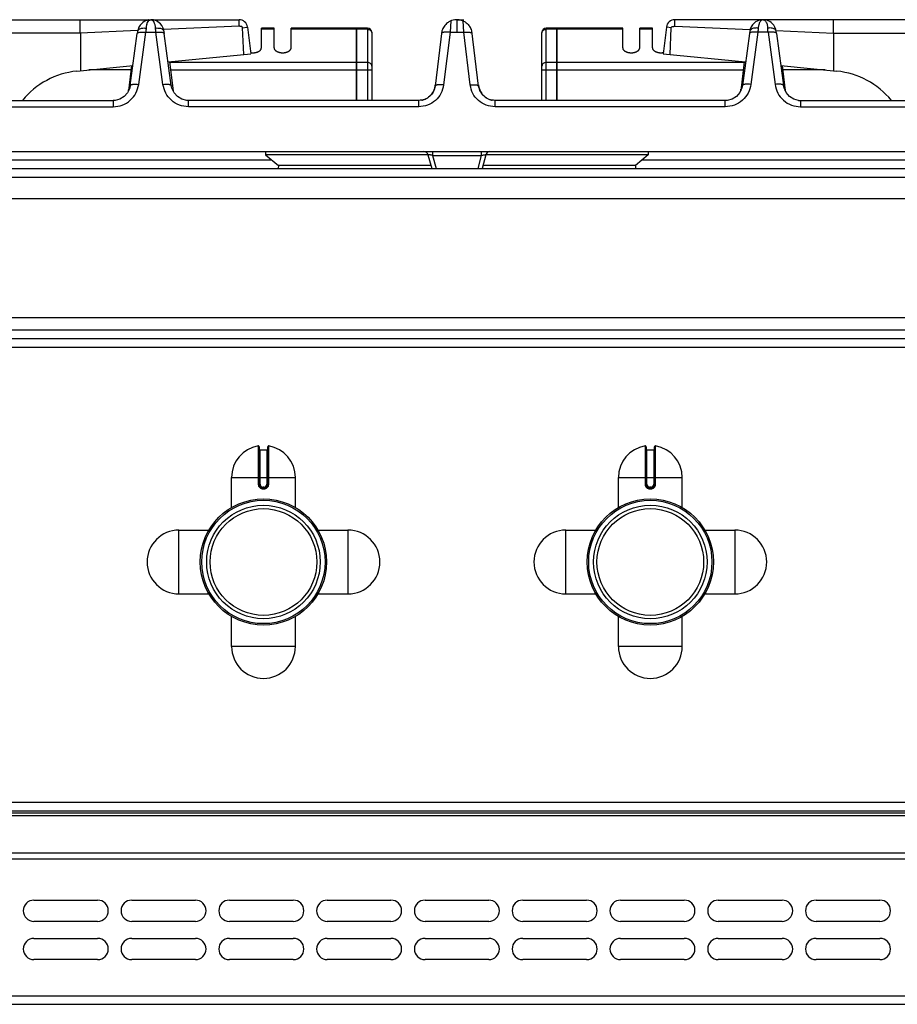
# Model space of a CAD drawing. Units: millimetres. Extents: x 11 to 1836, y 641 to 2568.
# Drawn here: x 358 to 564, y 2336 to 2568 of the extents above; entities that cross this region are included whole.
import ezdxf

# ---------------------------------------------------------------- set-up
doc = ezdxf.new("R2010")
doc.units = ezdxf.units.MM
doc.layers.add('AXES', color=7, linetype='Continuous')

msp = doc.modelspace()

# ---------------------------------------------------------------- linework, layer by layer
at = {"color": 7, "linetype": 'Continuous'}
for p, q in [((340.4, 2567.83), (388.47, 2567.83)), ((371.94, 2564.66), (371.94, 2567.83)), ((388.57, 2567.83), (409.27, 2567.83)), ((460.42, 2567.83), (462.13, 2567.83)), ((460.52, 2567.83), (460.45, 2567.83)), ((532.47, 2567.83), (511.78, 2567.83)), ((580.65, 2567.83), (532.57, 2567.83)), ((549.11, 2564.66), (549.11, 2567.83)), ((410.12, 2565.94), (411.12, 2566.06)), ((410.38, 2559.67), (410.12, 2565.94)), ((410.38, 2559.67), (410.12, 2565.94)), ((411.26, 2566.08), (412.02, 2559.83)), ((436.92, 2565.83), (421.52, 2565.83)), ((436.92, 2548.83), (436.92, 2565.83)), ((437.02, 2565.73), (436.92, 2565.73)), ((439.52, 2565.83), (437.02, 2565.83)), ((437.02, 2548.83), (437.02, 2565.83)), ((457.01, 2565.23), (455.41, 2552.21)), ((465.64, 2552.21), (464.04, 2565.23)), ((484.02, 2565.83), (481.52, 2565.83)), ((484.02, 2548.83), (484.02, 2565.83)), ((484.12, 2565.73), (484.02, 2565.73)), ((499.52, 2565.83), (484.12, 2565.83)), ((484.12, 2548.83), (484.12, 2565.83)), ((509.79, 2566.08), (509.02, 2559.83)), ((510.93, 2565.94), (509.93, 2566.06)), ((510.67, 2559.67), (510.93, 2565.94)), ((510.67, 2559.67), (510.93, 2565.94)), ((529.43, 2565.14), (529.35, 2564.62)), ((535.7, 2564.62), (535.62, 2565.14)), ((535.62, 2565.14), (535.62, 2565.14)), ((371.95, 2564.66), (371.97, 2555.82)), ((383.7, 2552.37), (385.35, 2564.62)), ((393.34, 2552.37), (391.7, 2564.62)), ((440.52, 2564.83), (440.52, 2548.83)), ((480.52, 2548.83), (480.52, 2564.83)), ((529.35, 2564.62), (527.7, 2552.37)), ((535.7, 2564.62), (537.34, 2552.37)), ((549.1, 2564.66), (549.08, 2555.82)), ((392.6, 2557.89), (412.02, 2559.83)), ((509.02, 2559.83), (528.45, 2557.89)), ((371.13, 2555.74), (384.34, 2557.06)), ((384, 2557.03), (383.27, 2551.07)), ((392.93, 2557.92), (393.78, 2551.07)), ((528.11, 2557.92), (527.28, 2551.13)), ((536.71, 2557.06), (549.92, 2555.74)), ((537.04, 2557.03), (537.78, 2551.07)), ((383.31, 2551.27), (383.27, 2551.07)), ((383.31, 2551.27), (383.31, 2551.27)), ((393.78, 2551.07), (393.73, 2551.27)), ((527.31, 2551.27), (527.27, 2551.07)), ((527.31, 2551.26), (527.31, 2551.26)), ((537.78, 2551.07), (537.73, 2551.27)), ((537.73, 2551.27), (537.73, 2551.27)), ((333.77, 2548.83), (379.66, 2548.83)), ((379.66, 2548.83), (379.67, 2548.83)), ((380.12, 2548.86), (379.67, 2548.83)), ((397.38, 2548.83), (396.98, 2548.85)), ((451.53, 2548.83), (397.38, 2548.83)), ((523.66, 2548.83), (469.52, 2548.83)), ((524.12, 2548.86), (523.66, 2548.83)), ((525.27, 2549.17), (524.12, 2548.86)), ((540.91, 2548.86), (541.38, 2548.83)), ((541.38, 2548.83), (587.27, 2548.83)), ((329.02, 2536.83), (592.02, 2536.83)), ((453.72, 2536.03), (415.52, 2536.03)), ((415.52, 2536.03), (418.52, 2533.53)), ((453.72, 2536.09), (454.6, 2532.83)), ((467.33, 2536.09), (466.45, 2532.83)), ((505.52, 2536.03), (467.33, 2536.03)), ((505.52, 2536.03), (502.52, 2533.53)), ((12.52, 2532.83), (908.52, 2532.83)), ((418.52, 2533.53), (418.49, 2532.83)), ((454.41, 2533.53), (418.52, 2533.53)), ((502.52, 2533.53), (466.64, 2533.53)), ((502.52, 2533.53), (502.56, 2532.83)), ((90.02, 2525.83), (831.02, 2525.83)), ((90.02, 2497.83), (831.02, 2497.83)), ((865.75, 2492.83), (55.3, 2492.83)), ((414.02, 2467.41), (414.02, 2458.61)), ((414.22, 2466.71), (415.82, 2466.71)), ((416.02, 2458.61), (416.02, 2467.41)), ((505.02, 2467.41), (505.02, 2458.61)), ((505.22, 2466.71), (506.82, 2466.71)), ((507.02, 2458.61), (507.02, 2467.41)), ((414.92, 2457.71), (415.12, 2457.71)), ((505.92, 2457.71), (506.12, 2457.71)), ((13.52, 2381.83), (907.52, 2381.83)), ((13.52, 2381.33), (907.52, 2381.33)), ((361.02, 2360.83), (376.02, 2360.83)), ((384.02, 2360.83), (399.02, 2360.83)), ((407.02, 2360.83), (422.02, 2360.83)), ((430.02, 2360.83), (445.02, 2360.83)), ((453.02, 2360.83), (468.02, 2360.83)), ((476.02, 2360.83), (491.02, 2360.83)), ((499.02, 2360.83), (514.02, 2360.83)), ((522.02, 2360.83), (537.02, 2360.83)), ((545.02, 2360.83), (560.02, 2360.83)), ((376.02, 2355.83), (361.02, 2355.83)), ((399.02, 2355.83), (384.02, 2355.83)), ((422.02, 2355.83), (407.02, 2355.83)), ((445.02, 2355.83), (430.02, 2355.83)), ((468.02, 2355.83), (453.02, 2355.83)), ((491.02, 2355.83), (476.02, 2355.83)), ((514.02, 2355.83), (499.02, 2355.83)), ((537.02, 2355.83), (522.02, 2355.83)), ((560.02, 2355.83), (545.02, 2355.83)), ((361.02, 2351.83), (376.02, 2351.83)), ((384.02, 2351.83), (399.02, 2351.83)), ((407.02, 2351.83), (422.02, 2351.83)), ((430.02, 2351.83), (445.02, 2351.83)), ((453.02, 2351.83), (468.02, 2351.83)), ((476.02, 2351.83), (491.02, 2351.83)), ((499.02, 2351.83), (514.02, 2351.83)), ((522.02, 2351.83), (537.02, 2351.83)), ((545.02, 2351.83), (560.02, 2351.83)), ((376.02, 2346.83), (361.02, 2346.83)), ((399.02, 2346.83), (384.02, 2346.83)), ((422.02, 2346.83), (407.02, 2346.83)), ((445.02, 2346.83), (430.02, 2346.83)), ((468.02, 2346.83), (453.02, 2346.83)), ((491.02, 2346.83), (476.02, 2346.83)), ((514.02, 2346.83), (499.02, 2346.83)), ((537.02, 2346.83), (522.02, 2346.83)), ((560.02, 2346.83), (545.02, 2346.83)), ((13.52, 2336.33), (907.52, 2336.33))]:
    msp.add_line(p, q, dxfattribs=at)
at = {"color": 9, "linetype": 'Continuous', "true_color": 0xbdbabd}
for p, q in [((459.08, 2567.54), (458.92, 2564.87)), ((460.53, 2567.83), (460.52, 2567.46)), ((460.52, 2567.46), (460.52, 2564.87)), ((462.13, 2564.87), (461.97, 2567.54)), ((385.42, 2565.26), (371.95, 2564.66)), ((409.28, 2566.31), (391.53, 2565.53)), ((411.12, 2566.06), (411.26, 2566.08)), ((436.92, 2565.57), (421.52, 2565.57)), ((437.02, 2565.48), (436.92, 2565.48)), ((439.52, 2565.57), (437.02, 2565.57)), ((439.52, 2565.83), (439.52, 2548.83)), ((481.52, 2548.83), (481.52, 2565.83)), ((484.02, 2565.57), (481.52, 2565.57)), ((484.12, 2565.48), (484.02, 2565.48)), ((499.52, 2565.57), (484.12, 2565.57)), ((509.93, 2566.06), (509.79, 2566.08)), ((511.77, 2566.31), (529.52, 2565.53)), ((535.63, 2565.26), (549.1, 2564.66)), ((371.95, 2564.66), (338.49, 2564.66)), ((385.69, 2552.62), (387.34, 2564.87)), ((387.34, 2564.87), (389.71, 2564.87)), ((391.36, 2552.62), (389.71, 2564.87)), ((458.92, 2564.87), (457.4, 2552.48)), ((458.92, 2564.87), (462.13, 2564.87)), ((463.65, 2552.48), (462.13, 2564.87)), ((531.34, 2564.87), (529.69, 2552.62)), ((533.71, 2564.87), (531.34, 2564.87)), ((533.71, 2564.87), (535.36, 2552.62)), ((549.1, 2564.66), (582.56, 2564.66)), ((383.88, 2556.02), (373.92, 2556.02)), ((436.92, 2557.75), (392.96, 2557.75)), ((393.17, 2556.02), (440.52, 2556.02)), ((437.02, 2557.66), (436.92, 2557.66)), ((439.52, 2557.75), (437.02, 2557.75)), ((480.52, 2556.02), (527.88, 2556.02)), ((484.02, 2557.75), (481.52, 2557.75)), ((484.12, 2557.66), (484.02, 2557.66)), ((528.09, 2557.75), (484.12, 2557.75)), ((547.13, 2556.02), (537.17, 2556.02)), ((383.3, 2551.17), (383.34, 2551.47)), ((383.31, 2551.27), (383.34, 2551.47)), ((383.34, 2551.47), (383.44, 2551.47)), ((393.61, 2551.47), (393.71, 2551.47)), ((393.73, 2551.26), (393.71, 2551.47)), ((393.71, 2551.47), (393.75, 2551.17)), ((527.34, 2551.47), (527.3, 2551.17)), ((527.31, 2551.26), (527.34, 2551.47)), ((527.44, 2551.47), (527.34, 2551.47)), ((537.71, 2551.47), (537.61, 2551.47)), ((537.73, 2551.27), (537.71, 2551.47)), ((537.75, 2551.17), (537.71, 2551.47)), ((379.66, 2548.83), (379.66, 2547.35)), ((397.38, 2547.35), (397.38, 2548.83)), ((451.53, 2547.35), (451.53, 2548.83)), ((469.52, 2547.35), (469.52, 2548.83)), ((523.66, 2547.35), (523.66, 2548.83)), ((541.38, 2548.83), (541.38, 2547.35)), ((331.84, 2547.35), (379.66, 2547.35)), ((451.53, 2547.35), (397.38, 2547.35)), ((523.66, 2547.35), (469.52, 2547.35)), ((541.38, 2547.35), (589.21, 2547.35)), ((454.78, 2536.83), (454.78, 2535.92)), ((454.78, 2535.92), (466.27, 2535.92)), ((454.78, 2535.92), (455.61, 2532.83)), ((466.27, 2535.92), (465.44, 2532.83)), ((466.27, 2536.83), (466.27, 2535.92)), ((416.96, 2534.83), (353.92, 2534.83)), ((567.12, 2534.83), (504.08, 2534.83)), ((10.52, 2530.83), (910.52, 2530.83)), ((834.02, 2494.83), (87.03, 2494.83)), ((55.12, 2490.83), (865.92, 2490.83)), ((413.79, 2467.61), (413.79, 2458.61)), ((414.22, 2458.61), (414.22, 2466.71)), ((415.82, 2466.71), (415.82, 2458.61)), ((416.26, 2458.61), (416.26, 2467.61)), ((504.79, 2467.61), (504.79, 2458.61)), ((505.22, 2458.61), (505.22, 2466.71)), ((506.82, 2466.71), (506.82, 2458.61)), ((507.26, 2458.61), (507.26, 2467.61)), ((407.52, 2460.21), (422.52, 2460.21)), ((414.22, 2458.61), (413.79, 2458.61)), ((415.82, 2458.61), (416.26, 2458.61)), ((498.52, 2460.21), (513.52, 2460.21)), ((505.22, 2458.61), (504.79, 2458.61)), ((506.82, 2458.61), (507.26, 2458.61)), ((415.12, 2457.91), (414.92, 2457.91)), ((414.92, 2457.91), (414.92, 2457.71)), ((414.92, 2457.51), (415.13, 2457.51)), ((415.12, 2457.91), (415.12, 2457.71)), ((506.12, 2457.91), (505.92, 2457.91)), ((505.92, 2457.91), (505.92, 2457.71)), ((505.92, 2457.51), (506.13, 2457.51)), ((506.12, 2457.91), (506.12, 2457.71)), ((11.52, 2383.83), (909.52, 2383.83)), ((13.52, 2380.75), (907.52, 2380.75)), ((13.52, 2371.92), (907.52, 2371.92)), ((11.52, 2370.51), (909.52, 2370.51)), ((11.52, 2338.33), (909.52, 2338.33))]:
    msp.add_line(p, q, dxfattribs=at)
at = {"color": 7, "linetype": 'Continuous'}
for points in [[(387.95, 2567.78), (387.89, 2567.77), (387.58, 2567.68), (387.27, 2567.56), (386.94, 2567.4), (386.62, 2567.18), (386.3, 2566.89), (385.99, 2566.52), (385.72, 2566.07), (385.51, 2565.52), (385.43, 2565.14)], [(391.62, 2565.14), (391.55, 2565.5), (391.35, 2566.02), (391.1, 2566.46), (390.81, 2566.83), (390.49, 2567.13), (390.16, 2567.36), (389.84, 2567.54), (389.52, 2567.67), (389.2, 2567.76), (389.15, 2567.77)], [(531.84, 2567.75), (531.5, 2567.65), (531.14, 2567.5), (530.79, 2567.3), (530.43, 2567.02), (530.09, 2566.65), (529.77, 2566.18), (529.53, 2565.6), (529.43, 2565.14)], [(535.62, 2565.14), (535.54, 2565.53), (535.33, 2566.06), (535.07, 2566.51), (534.77, 2566.87), (534.44, 2567.17), (534.11, 2567.39), (533.77, 2567.57), (533.44, 2567.69), (533.11, 2567.78)], [(385.43, 2565.14), (385.42, 2565.08), (385.35, 2564.62)], [(391.7, 2564.62), (391.63, 2565.08), (391.62, 2565.14)], [(383.7, 2552.37), (383.56, 2551.73), (383.05, 2550.64), (382.24, 2549.76), (381.22, 2549.15), (380.12, 2548.86)], [(396.98, 2548.85), (395.82, 2549.15), (394.81, 2549.75), (394, 2550.64), (393.48, 2551.73), (393.34, 2552.37)], [(527.7, 2552.37), (527.58, 2551.78), (527.08, 2550.68), (526.28, 2549.79), (525.27, 2549.17)], [(540.91, 2548.86), (539.78, 2549.17), (538.77, 2549.79), (537.97, 2550.68), (537.47, 2551.78), (537.34, 2552.37)]]:
    msp.add_lwpolyline(points, dxfattribs=at)
for centre, radius in [((415.02, 2440.33), 14.5), ((506.02, 2440.33), 14.5), ((415.02, 2440.33), 13.35), ((506.02, 2440.33), 13.35)]:
    msp.add_circle(centre, radius, dxfattribs=at)
for centre, radius, start, end in [((409.27, 2565.83), 2, 7, 90), ((460.57, 2564.06), 3.78, 110.2383, 113.1293), ((460.54, 2564.14), 3.7, 108.7696, 110.2307), ((460.55, 2564.12), 3.72, 98.4062, 108.7726), ((460.5, 2564.4), 3.44, 91.6764, 98.3134), ((460.52, 2563.78), 4.05, 90.9937, 91.7338), ((460.53, 2563.85), 3.98, 88.2679, 89.0196), ((460.55, 2564.41), 3.43, 81.6274, 88.312), ((460.5, 2564.09), 3.74, 74.0928, 81.5396), ((460.52, 2564.16), 3.67, 71.2353, 74.118), ((460.51, 2564.14), 3.7, 69.7688, 71.2343), ((460.48, 2564.07), 3.77, 66.8677, 69.7612), ((460.51, 2564.11), 3.72, 53.3692, 66.8843), ((511.78, 2565.83), 2, 90, 173), ((532.5, 2564.65), 3.19, 78.8886, 84.0609), ((439.52, 2564.83), 1, 0, 90), ((460.59, 2564.12), 3.75, 145.0434, 162.8464), ((460.46, 2564.12), 3.75, 17.1541, 34.8369), ((481.52, 2564.83), 1, 90, 180), ((373.02, 2536.83), 19, 95.7179, 140.6726), ((548.02, 2536.83), 19, 39.3274, 84.2821), ((451.15, 2552.97), 4.32, 331.8715, 338.1093), ((451.05, 2553.01), 4.43, 338.1099, 343.5911), ((450.92, 2553.04), 4.56, 343.618, 353.0191), ((470.13, 2553.04), 4.56, 186.9809, 196.382), ((470, 2553.01), 4.43, 196.4089, 201.8901), ((469.9, 2552.97), 4.32, 201.8907, 208.1285), ((451.55, 2552.59), 3.76, 281.0128, 283.0814), ((451.54, 2552.61), 3.77, 283.0914, 290.2345), ((451.53, 2552.64), 3.81, 290.2347, 294.3606), ((451.53, 2552.64), 3.81, 294.3588, 295.7138), ((451.52, 2552.67), 3.84, 295.7468, 306.1635), ((451.26, 2552.91), 4.2, 324.6454, 331.8698), ((469.79, 2552.91), 4.2, 208.1302, 215.3546), ((469.53, 2552.67), 3.84, 234.0316, 244.7871), ((469.52, 2552.64), 3.81, 244.819, 249.417), ((469.51, 2552.61), 3.77, 249.4173, 257.2456), ((469.5, 2552.59), 3.76, 257.2581, 258.9868), ((452.76, 2535.83), 1, 15, 90), ((468.29, 2535.83), 1, 90, 165), ((413.82, 2467.41), 0.2, 0, 99.4614), ((414.22, 2466.91), 0.2, 180, 270), ((415.82, 2466.91), 0.2, 270, 0), ((416.22, 2467.41), 0.2, 80.5386, 180), ((504.82, 2467.41), 0.2, 0, 99.4614), ((505.22, 2466.91), 0.2, 180, 270), ((506.82, 2466.91), 0.2, 270, 0), ((507.22, 2467.41), 0.2, 80.5386, 180), ((414.92, 2458.61), 0.9, 179.9985, 270.0056), ((415.12, 2458.61), 0.9, 269.9943, 0.0011), ((505.92, 2458.61), 0.9, 179.9985, 270.0056), ((506.12, 2458.61), 0.9, 269.9943, 0.0011), ((361.02, 2358.33), 2.5, 90, 270), ((376.02, 2358.33), 2.5, 270, 90), ((384.02, 2358.33), 2.5, 90, 270), ((399.02, 2358.33), 2.5, 270, 90), ((407.02, 2358.33), 2.5, 90, 270), ((422.02, 2358.33), 2.5, 270, 90), ((430.02, 2358.33), 2.5, 90, 270), ((445.02, 2358.33), 2.5, 270, 90), ((453.02, 2358.33), 2.5, 90, 270), ((468.02, 2358.33), 2.5, 270, 90), ((476.02, 2358.33), 2.5, 90, 270), ((491.02, 2358.33), 2.5, 270, 90), ((499.02, 2358.33), 2.5, 90, 270), ((514.02, 2358.33), 2.5, 270, 90), ((522.02, 2358.33), 2.5, 90, 270), ((537.02, 2358.33), 2.5, 270, 90), ((545.02, 2358.33), 2.5, 90, 270), ((560.02, 2358.33), 2.5, 270, 90), ((361.02, 2349.33), 2.5, 90, 270), ((376.02, 2349.33), 2.5, 270, 90), ((384.02, 2349.33), 2.5, 90, 270), ((399.02, 2349.33), 2.5, 270, 90), ((407.02, 2349.33), 2.5, 90, 270), ((422.02, 2349.33), 2.5, 270, 90), ((430.02, 2349.33), 2.5, 90, 270), ((445.02, 2349.33), 2.5, 270, 90), ((453.02, 2349.33), 2.5, 90, 270), ((468.02, 2349.33), 2.5, 270, 90), ((476.02, 2349.33), 2.5, 90, 270), ((491.02, 2349.33), 2.5, 270, 90), ((499.02, 2349.33), 2.5, 90, 270), ((514.02, 2349.33), 2.5, 270, 90), ((522.02, 2349.33), 2.5, 90, 270), ((537.02, 2349.33), 2.5, 270, 90), ((545.02, 2349.33), 2.5, 90, 270), ((560.02, 2349.33), 2.5, 270, 90)]:
    msp.add_arc(centre, radius, start, end, dxfattribs=at)
at = {"color": 9, "linetype": 'Continuous', "true_color": 0xbdbabd}
for centre, radius, start, end in [((545, 2554.21), 158.02, 175.7734, 176.1331), ((391.44, 2565.56), 4.05, 163.7963, 175.8125), ((232.05, 2554.21), 158.02, 3.8669, 4.2266), ((688.99, 2554.21), 158.02, 175.7734, 176.1331), ((376.06, 2554.21), 158.02, 3.8669, 4.2266), ((380.48, 2551.62), 2.86, 347.604, 350.455), ((380.46, 2551.62), 2.88, 350.4553, 352.9264), ((380.42, 2551.63), 2.92, 352.9321, 356.892), ((396.62, 2551.63), 2.91, 183.1017, 187.1034), ((396.59, 2551.62), 2.88, 187.1088, 189.1709), ((524.47, 2551.62), 2.87, 350.7783, 351.557), ((524.46, 2551.62), 2.88, 351.5573, 352.8907), ((524.43, 2551.63), 2.91, 352.8966, 356.8983), ((540.63, 2551.63), 2.92, 183.108, 187.0679), ((540.58, 2551.62), 2.88, 187.0735, 189.6132), ((540.56, 2551.62), 2.86, 189.6136, 192.3961), ((414.92, 2458.61), 0.7, 180, 270), ((415.12, 2458.61), 0.7, 270, 0), ((505.92, 2458.61), 0.7, 180, 270), ((506.12, 2458.61), 0.7, 270, 0)]:
    msp.add_arc(centre, radius, start, end, dxfattribs=at)
for points, knots in [([(387.56, 2566.69), (387.58, 2566.78), (387.63, 2566.95), (387.78, 2567.27), (388.02, 2567.67), (388.36, 2567.78), (388.52, 2567.83)], [0, 0, 0, 0, 0.261703, 0.53011, 1.078954, 1.576816, 1.576816, 1.576816, 1.576816]), ([(389.46, 2566.8), (389.44, 2566.87), (389.38, 2567.03), (389.24, 2567.32), (389, 2567.69), (388.68, 2567.79), (388.52, 2567.83)], [0, 0, 0, 0, 0.24171, 0.489063, 1.001356, 1.470265, 1.470265, 1.470265, 1.470265]), ([(532.52, 2567.83), (532.48, 2567.83), (532.39, 2567.82), (532.18, 2567.74), (531.94, 2567.53), (531.72, 2567.18), (531.63, 2566.92), (531.59, 2566.79)], [0, 0, 0, 0, 0.132603, 0.266758, 0.663313, 1.074437, 1.484731, 1.484731, 1.484731, 1.484731]), ([(532.52, 2567.83), (532.57, 2567.83), (532.66, 2567.82), (532.87, 2567.74), (533.12, 2567.53), (533.33, 2567.17), (533.42, 2566.91), (533.47, 2566.78)], [0, 0, 0, 0, 0.133499, 0.26858, 0.668874, 1.084003, 1.49832, 1.49832, 1.49832, 1.49832]), ([(385.43, 2565.14), (385.45, 2565.2), (385.48, 2565.33), (385.66, 2565.54), (385.95, 2565.72), (386.39, 2565.84), (386.88, 2565.9), (387.23, 2565.87), (387.41, 2565.86)], [0, 0, 0, 0, 0.196371, 0.3972, 0.800957, 1.211492, 1.743588, 2.270758, 2.270758, 2.270758, 2.270758]), ([(389.64, 2565.86), (389.64, 2565.9), (389.63, 2565.99), (389.61, 2566.19), (389.56, 2566.46), (389.49, 2566.68), (389.46, 2566.8)], [0, 0, 0, 0, 0.1293505, 0.258762, 0.6080202, 0.9570187, 0.9570187, 0.9570187, 0.9570187]), ([(389.64, 2565.86), (389.76, 2565.87), (390, 2565.89), (390.51, 2565.86), (391.19, 2565.78), (391.49, 2565.34), (391.62, 2565.14)], [0, 0, 0, 0, 0.355669, 0.725623, 1.546165, 2.242287, 2.242287, 2.242287, 2.242287]), ([(439.52, 2565.57), (439.65, 2565.55), (439.91, 2565.53), (440.24, 2565.34), (440.47, 2565.05), (440.51, 2564.81), (440.52, 2564.7)], [0, 0, 0, 0, 0.379984, 0.763439, 1.114471, 1.456757, 1.456757, 1.456757, 1.456757]), ([(480.52, 2564.7), (480.54, 2564.81), (480.58, 2565.05), (480.81, 2565.34), (481.14, 2565.53), (481.4, 2565.55), (481.52, 2565.57)], [0, 0, 0, 0, 0.342286, 0.693318, 1.076773, 1.456757, 1.456757, 1.456757, 1.456757]), ([(531.41, 2565.86), (531.29, 2565.87), (531.05, 2565.89), (530.54, 2565.86), (529.86, 2565.78), (529.56, 2565.34), (529.43, 2565.14)], [0, 0, 0, 0, 0.35582, 0.725949, 1.546791, 2.243009, 2.243009, 2.243009, 2.243009]), ([(531.59, 2566.79), (531.58, 2566.76), (531.55, 2566.69), (531.5, 2566.5), (531.44, 2566.22), (531.42, 2565.98), (531.41, 2565.86)], [0, 0, 0, 0, 0.1090359, 0.2181096, 0.5853926, 0.9525701, 0.9525701, 0.9525701, 0.9525701]), ([(533.47, 2566.78), (533.48, 2566.74), (533.5, 2566.68), (533.55, 2566.49), (533.61, 2566.22), (533.63, 2565.98), (533.64, 2565.86)], [0, 0, 0, 0, 0.1076623, 0.2153605, 0.5772247, 0.9389839, 0.9389839, 0.9389839, 0.9389839]), ([(535.62, 2565.14), (535.6, 2565.2), (535.57, 2565.33), (535.39, 2565.54), (535.1, 2565.72), (534.66, 2565.84), (534.17, 2565.9), (533.82, 2565.87), (533.64, 2565.86)], [0, 0, 0, 0, 0.196386, 0.397231, 0.80101, 1.211562, 1.743664, 2.270842, 2.270842, 2.270842, 2.270842]), ([(385.35, 2564.62), (385.37, 2564.65), (385.4, 2564.73), (385.48, 2564.77), (385.52, 2564.79)], [0, 0, 0, 0, 0.1160084, 0.2394122, 0.2394122, 0.2394122, 0.2394122]), ([(385.52, 2564.79), (385.55, 2564.8), (385.61, 2564.82), (385.81, 2564.88), (386.13, 2564.93), (386.43, 2564.93), (386.57, 2564.92)], [0, 0, 0, 0, 0.097169, 0.194629, 0.632983, 1.07253, 1.07253, 1.07253, 1.07253]), ([(386.57, 2564.92), (386.7, 2564.92), (386.95, 2564.91), (387.21, 2564.88), (387.34, 2564.87)], [0, 0, 0, 0, 0.3829855, 0.7660184, 0.7660184, 0.7660184, 0.7660184]), ([(389.71, 2564.87), (389.84, 2564.88), (390.09, 2564.91), (390.35, 2564.92), (390.48, 2564.92)], [0, 0, 0, 0, 0.383038, 0.7660286, 0.7660286, 0.7660286, 0.7660286]), ([(390.48, 2564.92), (390.53, 2564.93), (390.65, 2564.93), (390.89, 2564.92), (391.2, 2564.91), (391.43, 2564.82), (391.55, 2564.78)], [0, 0, 0, 0, 0.171945, 0.34474, 0.722317, 1.092854, 1.092854, 1.092854, 1.092854]), ([(391.55, 2564.78), (391.59, 2564.76), (391.65, 2564.72), (391.68, 2564.65), (391.7, 2564.62)], [0, 0, 0, 0, 0.1127273, 0.2195636, 0.2195636, 0.2195636, 0.2195636]), ([(457.54, 2564.88), (457.5, 2564.88), (457.41, 2564.86), (457.25, 2564.82), (457.05, 2564.79), (456.97, 2564.65), (456.93, 2564.59)], [0, 0, 0, 0, 0.1231461, 0.2516907, 0.493349, 0.697237, 0.697237, 0.697237, 0.697237]), ([(458.92, 2564.87), (458.86, 2564.88), (458.73, 2564.89), (458.44, 2564.91), (458.04, 2564.93), (457.7, 2564.9), (457.54, 2564.88)], [0, 0, 0, 0, 0.190214, 0.380563, 0.883367, 1.385091, 1.385091, 1.385091, 1.385091]), ([(462.13, 2564.87), (462.19, 2564.88), (462.32, 2564.89), (462.61, 2564.91), (463.01, 2564.93), (463.35, 2564.9), (463.51, 2564.88)], [0, 0, 0, 0, 0.190216, 0.380566, 0.883374, 1.385101, 1.385101, 1.385101, 1.385101]), ([(463.51, 2564.88), (463.55, 2564.88), (463.64, 2564.86), (463.79, 2564.82), (464, 2564.79), (464.08, 2564.65), (464.12, 2564.59)], [0, 0, 0, 0, 0.1231442, 0.2516868, 0.4933415, 0.6972269, 0.6972269, 0.6972269, 0.6972269]), ([(529.5, 2564.78), (529.46, 2564.76), (529.4, 2564.72), (529.37, 2564.65), (529.35, 2564.62)], [0, 0, 0, 0, 0.1127319, 0.2195722, 0.2195722, 0.2195722, 0.2195722]), ([(530.57, 2564.92), (530.51, 2564.93), (530.4, 2564.93), (530.16, 2564.92), (529.85, 2564.91), (529.61, 2564.82), (529.5, 2564.78)], [0, 0, 0, 0, 0.171945, 0.344741, 0.72232, 1.092861, 1.092861, 1.092861, 1.092861]), ([(531.34, 2564.87), (531.21, 2564.88), (530.95, 2564.91), (530.7, 2564.92), (530.57, 2564.92)], [0, 0, 0, 0, 0.3830304, 0.7660134, 0.7660134, 0.7660134, 0.7660134]), ([(534.48, 2564.92), (534.35, 2564.92), (534.09, 2564.91), (533.84, 2564.88), (533.71, 2564.87)], [0, 0, 0, 0, 0.382983, 0.7660134, 0.7660134, 0.7660134, 0.7660134]), ([(535.53, 2564.79), (535.5, 2564.8), (535.44, 2564.82), (535.24, 2564.88), (534.92, 2564.93), (534.62, 2564.93), (534.48, 2564.92)], [0, 0, 0, 0, 0.097169, 0.194631, 0.633053, 1.072668, 1.072668, 1.072668, 1.072668]), ([(535.7, 2564.62), (535.68, 2564.65), (535.64, 2564.73), (535.57, 2564.77), (535.53, 2564.79)], [0, 0, 0, 0, 0.1159485, 0.2392819, 0.2392819, 0.2392819, 0.2392819]), ([(440.52, 2556.88), (440.51, 2557), (440.47, 2557.23), (440.24, 2557.52), (439.91, 2557.72), (439.65, 2557.74), (439.52, 2557.75)], [0, 0, 0, 0, 0.342286, 0.693318, 1.076773, 1.456757, 1.456757, 1.456757, 1.456757]), ([(481.52, 2557.75), (481.4, 2557.74), (481.14, 2557.72), (480.81, 2557.52), (480.58, 2557.23), (480.54, 2557), (480.52, 2556.88)], [0, 0, 0, 0, 0.379984, 0.763439, 1.114471, 1.456757, 1.456757, 1.456757, 1.456757]), ([(379.66, 2547.35), (380.39, 2547.43), (381.86, 2547.6), (383.77, 2548.78), (385.17, 2550.52), (385.51, 2551.92), (385.69, 2552.62)], [0, 0, 0, 0, 2.177118, 4.383273, 6.545299, 8.679224, 8.679224, 8.679224, 8.679224]), ([(383.7, 2552.37), (383.72, 2552.41), (383.76, 2552.48), (383.91, 2552.56), (384.09, 2552.62), (384.46, 2552.67), (385, 2552.69), (385.46, 2552.64), (385.69, 2552.62)], [0, 0, 0, 0, 0.11735, 0.248333, 0.478293, 0.697337, 1.38367, 2.077603, 2.077603, 2.077603, 2.077603]), ([(391.36, 2552.62), (391.59, 2552.64), (392.05, 2552.69), (392.58, 2552.67), (392.96, 2552.62), (393.14, 2552.56), (393.29, 2552.48), (393.33, 2552.41), (393.34, 2552.37)], [0, 0, 0, 0, 0.693933, 1.380266, 1.59931, 1.829269, 1.960253, 2.077603, 2.077603, 2.077603, 2.077603]), ([(397.38, 2547.35), (396.66, 2547.43), (395.19, 2547.6), (393.28, 2548.78), (391.88, 2550.52), (391.53, 2551.92), (391.36, 2552.62)], [0, 0, 0, 0, 2.177224, 4.383486, 6.545406, 8.679229, 8.679229, 8.679229, 8.679229]), ([(457.4, 2552.48), (457.23, 2551.8), (456.91, 2550.43), (455.54, 2548.74), (453.68, 2547.59), (452.24, 2547.43), (451.53, 2547.35)], [0, 0, 0, 0, 2.078986, 4.18699, 6.33907, 8.463773, 8.463773, 8.463773, 8.463773]), ([(457.4, 2552.48), (457.17, 2552.5), (456.71, 2552.54), (456.17, 2552.52), (455.79, 2552.47), (455.61, 2552.4), (455.46, 2552.32), (455.43, 2552.25), (455.41, 2552.21)], [0, 0, 0, 0, 0.696018, 1.384264, 1.604002, 1.834864, 1.966326, 2.083955, 2.083955, 2.083955, 2.083955]), ([(463.65, 2552.48), (463.88, 2552.5), (464.34, 2552.54), (464.88, 2552.52), (465.26, 2552.47), (465.44, 2552.4), (465.59, 2552.32), (465.62, 2552.25), (465.64, 2552.21)], [0, 0, 0, 0, 0.696018, 1.384264, 1.604002, 1.834864, 1.966326, 2.083955, 2.083955, 2.083955, 2.083955]), ([(469.52, 2547.35), (468.81, 2547.43), (467.37, 2547.59), (465.51, 2548.74), (464.14, 2550.43), (463.81, 2551.8), (463.65, 2552.48)], [0, 0, 0, 0, 2.124396, 4.276167, 6.384481, 8.463772, 8.463772, 8.463772, 8.463772]), ([(529.69, 2552.62), (529.51, 2551.92), (529.17, 2550.52), (527.77, 2548.79), (525.86, 2547.6), (524.39, 2547.43), (523.66, 2547.35)], [0, 0, 0, 0, 2.133165, 4.294419, 6.501346, 8.679232, 8.679232, 8.679232, 8.679232]), ([(529.69, 2552.62), (529.46, 2552.64), (529, 2552.69), (528.46, 2552.67), (528.09, 2552.62), (527.91, 2552.56), (527.76, 2552.48), (527.72, 2552.41), (527.7, 2552.37)], [0, 0, 0, 0, 0.693933, 1.380266, 1.59931, 1.829269, 1.960253, 2.077603, 2.077603, 2.077603, 2.077603]), ([(537.34, 2552.37), (537.33, 2552.41), (537.29, 2552.48), (537.14, 2552.56), (536.96, 2552.62), (536.58, 2552.67), (536.05, 2552.69), (535.59, 2552.64), (535.36, 2552.62)], [0, 0, 0, 0, 0.11735, 0.248333, 0.478293, 0.697337, 1.38367, 2.077603, 2.077603, 2.077603, 2.077603]), ([(535.36, 2552.62), (535.53, 2551.92), (535.88, 2550.52), (537.28, 2548.79), (539.19, 2547.6), (540.65, 2547.43), (541.38, 2547.35)], [0, 0, 0, 0, 2.133107, 4.294301, 6.501287, 8.679231, 8.679231, 8.679231, 8.679231]), ([(454.78, 2535.92), (454.72, 2535.94), (454.59, 2535.97), (454.4, 2536.01), (454.22, 2536.04), (454.07, 2536.07), (453.93, 2536.09), (453.83, 2536.09), (453.75, 2536.12), (453.73, 2536.1), (453.72, 2536.09)], [0, 0, 0, 0, 0.19741, 0.399023, 0.584066, 0.75157, 0.85344, 0.995134, 1.053319, 1.082055, 1.082055, 1.082055, 1.082055]), ([(466.27, 2535.92), (466.33, 2535.94), (466.46, 2535.97), (466.65, 2536.01), (466.83, 2536.04), (466.98, 2536.07), (467.12, 2536.09), (467.21, 2536.09), (467.3, 2536.12), (467.32, 2536.1), (467.33, 2536.09)], [0, 0, 0, 0, 0.19741, 0.399023, 0.584066, 0.75157, 0.85344, 0.995134, 1.053319, 1.082055, 1.082055, 1.082055, 1.082055]), ([(413.79, 2458.61), (413.81, 2458.46), (413.85, 2458.17), (414.11, 2457.81), (414.49, 2457.56), (414.78, 2457.53), (414.92, 2457.51)], [0, 0, 0, 0, 0.431014, 0.869006, 1.306748, 1.738885, 1.738885, 1.738885, 1.738885]), ([(415.13, 2457.51), (415.27, 2457.53), (415.56, 2457.56), (415.94, 2457.81), (416.2, 2458.17), (416.24, 2458.46), (416.26, 2458.61)], [0, 0, 0, 0, 0.432137, 0.869881, 1.307873, 1.738885, 1.738885, 1.738885, 1.738885]), ([(504.79, 2458.61), (504.81, 2458.46), (504.85, 2458.17), (505.11, 2457.81), (505.49, 2457.56), (505.78, 2457.53), (505.92, 2457.51)], [0, 0, 0, 0, 0.431014, 0.869006, 1.306748, 1.738885, 1.738885, 1.738885, 1.738885]), ([(506.13, 2457.51), (506.27, 2457.53), (506.56, 2457.56), (506.94, 2457.81), (507.2, 2458.17), (507.24, 2458.46), (507.26, 2458.61)], [0, 0, 0, 0, 0.432137, 0.869881, 1.307873, 1.738885, 1.738885, 1.738885, 1.738885]), ([(414.92, 2457.71), (414.92, 2457.71), (414.92, 2457.7), (414.93, 2457.69), (414.93, 2457.67), (414.92, 2457.65), (414.92, 2457.62), (414.92, 2457.58), (414.92, 2457.55), (414.92, 2457.52), (414.92, 2457.51)], [0, 0, 0, 0, 0.0058246, 0.0162837, 0.0407332, 0.059848, 0.0911279, 0.1248948, 0.1634272, 0.2013335, 0.2013335, 0.2013335, 0.2013335]), ([(415.12, 2457.71), (415.13, 2457.71), (415.13, 2457.7), (415.12, 2457.69), (415.12, 2457.67), (415.13, 2457.65), (415.13, 2457.62), (415.13, 2457.58), (415.13, 2457.55), (415.13, 2457.52), (415.13, 2457.51)], [0, 0, 0, 0, 0.0058246, 0.0162836, 0.0407329, 0.0598477, 0.0911276, 0.1248946, 0.1634271, 0.2013334, 0.2013334, 0.2013334, 0.2013334]), ([(505.92, 2457.71), (505.92, 2457.71), (505.92, 2457.7), (505.93, 2457.69), (505.93, 2457.67), (505.92, 2457.65), (505.92, 2457.62), (505.92, 2457.58), (505.92, 2457.55), (505.92, 2457.52), (505.92, 2457.51)], [0, 0, 0, 0, 0.0058246, 0.0162837, 0.0407332, 0.059848, 0.0911279, 0.1248948, 0.1634272, 0.2013335, 0.2013335, 0.2013335, 0.2013335]), ([(506.12, 2457.71), (506.13, 2457.71), (506.13, 2457.7), (506.12, 2457.69), (506.12, 2457.67), (506.13, 2457.65), (506.13, 2457.62), (506.13, 2457.58), (506.13, 2457.55), (506.13, 2457.52), (506.13, 2457.51)], [0, 0, 0, 0, 0.0058246, 0.0162836, 0.0407329, 0.0598477, 0.0911276, 0.1248946, 0.1634271, 0.2013334, 0.2013334, 0.2013334, 0.2013334])]:
    msp.add_open_spline(points, degree=3, knots=knots, dxfattribs=at)
at = {"color": 7, "linetype": 'Continuous'}
for points, knots in [([(387.95, 2567.78), (388.04, 2567.79), (388.21, 2567.82), (388.39, 2567.83), (388.47, 2567.83)], [0, 0, 0, 0, 0.2643666, 0.5285784, 0.5285784, 0.5285784, 0.5285784]), ([(389.15, 2567.77), (389.06, 2567.79), (388.86, 2567.82), (388.66, 2567.83), (388.57, 2567.83)], [0, 0, 0, 0, 0.2971348, 0.5941051, 0.5941051, 0.5941051, 0.5941051]), ([(409.27, 2566.31), (409.27, 2566.41), (409.27, 2566.61), (409.27, 2566.96), (409.27, 2567.37), (409.27, 2567.68), (409.27, 2567.83)], [0, 0, 0, 0, 0.291734, 0.58347, 1.051671, 1.519873, 1.519873, 1.519873, 1.519873]), ([(459.08, 2567.54), (459.05, 2567.52), (458.99, 2567.5), (458.83, 2567.42), (458.6, 2567.3), (458.41, 2567.16), (458.32, 2567.1)], [0, 0, 0, 0, 0.0989026, 0.1978368, 0.5403197, 0.8826725, 0.8826725, 0.8826725, 0.8826725]), ([(511.78, 2566.31), (511.78, 2566.41), (511.78, 2566.61), (511.78, 2566.96), (511.78, 2567.37), (511.78, 2567.68), (511.78, 2567.83)], [0, 0, 0, 0, 0.291734, 0.58347, 1.051671, 1.519873, 1.519873, 1.519873, 1.519873]), ([(532.21, 2567.82), (532.15, 2567.81), (532.02, 2567.79), (531.9, 2567.77), (531.84, 2567.75)], [0, 0, 0, 0, 0.1877107, 0.375406, 0.375406, 0.375406, 0.375406]), ([(532.47, 2567.83), (532.43, 2567.83), (532.34, 2567.83), (532.25, 2567.82), (532.21, 2567.82)], [0, 0, 0, 0, 0.132917, 0.2658575, 0.2658575, 0.2658575, 0.2658575]), ([(532.57, 2567.83), (532.61, 2567.83), (532.7, 2567.83), (532.78, 2567.82), (532.83, 2567.82)], [0, 0, 0, 0, 0.1304503, 0.2609195, 0.2609195, 0.2609195, 0.2609195]), ([(409.58, 2566.2), (409.57, 2566.22), (409.53, 2566.27), (409.47, 2566.32), (409.38, 2566.33), (409.34, 2566.3), (409.32, 2566.28)], [0, 0, 0, 0, 0.0850147, 0.168345, 0.2451553, 0.3171567, 0.3171567, 0.3171567, 0.3171567]), ([(410.12, 2565.94), (410.1, 2565.99), (410.05, 2566.1), (409.92, 2566.22), (409.74, 2566.28), (409.63, 2566.23), (409.58, 2566.2)], [0, 0, 0, 0, 0.1738464, 0.3513423, 0.5343465, 0.6956541, 0.6956541, 0.6956541, 0.6956541]), ([(458.32, 2567.1), (458.17, 2566.98), (457.87, 2566.73), (457.64, 2566.43), (457.52, 2566.27)], [0, 0, 0, 0, 0.575793, 1.151705, 1.151705, 1.151705, 1.151705]), ([(462.73, 2567.1), (462.88, 2566.98), (463.18, 2566.73), (463.42, 2566.42), (463.53, 2566.27)], [0, 0, 0, 0, 0.581872, 1.163868, 1.163868, 1.163868, 1.163868]), ([(510.93, 2565.94), (510.95, 2565.99), (511, 2566.1), (511.13, 2566.22), (511.31, 2566.28), (511.42, 2566.23), (511.47, 2566.2)], [0, 0, 0, 0, 0.1738464, 0.3513423, 0.5343465, 0.6956541, 0.6956541, 0.6956541, 0.6956541]), ([(511.47, 2566.2), (511.48, 2566.22), (511.51, 2566.27), (511.58, 2566.32), (511.67, 2566.33), (511.71, 2566.3), (511.73, 2566.28)], [0, 0, 0, 0, 0.0850147, 0.168345, 0.2451553, 0.3171567, 0.3171567, 0.3171567, 0.3171567]), ([(455.41, 2552.21), (455.31, 2551.76), (455.09, 2550.87), (454.19, 2549.76), (452.96, 2548.99), (452.01, 2548.89), (451.53, 2548.83)], [0, 0, 0, 0, 1.357333, 2.734272, 4.168418, 5.584336, 5.584336, 5.584336, 5.584336]), ([(469.52, 2548.83), (469.04, 2548.89), (468.09, 2548.99), (466.86, 2549.76), (465.96, 2550.87), (465.74, 2551.76), (465.64, 2552.21)], [0, 0, 0, 0, 1.415716, 2.849659, 4.226802, 5.584335, 5.584335, 5.584335, 5.584335]), ([(454.68, 2550.48), (454.55, 2550.31), (454.29, 2549.97), (453.95, 2549.7), (453.78, 2549.57)], [0, 0, 0, 0, 0.642582, 1.284988, 1.284988, 1.284988, 1.284988]), ([(466.37, 2550.48), (466.5, 2550.31), (466.77, 2549.97), (467.11, 2549.7), (467.28, 2549.56)], [0, 0, 0, 0, 0.649137, 1.29809, 1.29809, 1.29809, 1.29809])]:
    msp.add_open_spline(points, degree=3, knots=knots, dxfattribs=at)
at = {"layer": 'AXES', "color": 7, "linetype": 'Continuous'}
for p, q in [((417.52, 2565.83), (414.52, 2565.83)), ((414.52, 2561.21), (414.52, 2565.83)), ((417.52, 2561.21), (417.52, 2565.83)), ((421.52, 2561.21), (421.52, 2565.83)), ((499.52, 2561.21), (499.52, 2565.83)), ((506.52, 2565.83), (503.52, 2565.83)), ((503.52, 2561.21), (503.52, 2565.83)), ((506.52, 2561.21), (506.52, 2565.83)), ((415.52, 2536.83), (415.52, 2536.03)), ((505.52, 2536.83), (505.52, 2536.03)), ((407.52, 2453.15), (407.52, 2460.21)), ((422.52, 2453.15), (422.52, 2460.21)), ((498.52, 2453.15), (498.52, 2460.21)), ((513.52, 2453.15), (513.52, 2460.21)), ((395.15, 2447.83), (402.21, 2447.83)), ((427.84, 2447.83), (434.9, 2447.83)), ((486.15, 2447.83), (493.21, 2447.83)), ((518.84, 2447.83), (525.9, 2447.83)), ((395.15, 2432.83), (402.21, 2432.83)), ((427.84, 2432.83), (434.9, 2432.83)), ((486.15, 2432.83), (493.21, 2432.83)), ((518.84, 2432.83), (525.9, 2432.83)), ((407.52, 2420.46), (407.52, 2427.52)), ((422.52, 2420.46), (422.52, 2427.52)), ((498.52, 2420.46), (498.52, 2427.52)), ((513.52, 2420.46), (513.52, 2427.52))]:
    msp.add_line(p, q, dxfattribs=at)
at = {"layer": 'AXES', "color": 9, "linetype": 'Continuous', "true_color": 0xbdbabd}
for p, q in [((417.52, 2565.57), (414.52, 2565.57)), ((506.52, 2565.57), (503.52, 2565.57)), ((395.15, 2432.83), (395.15, 2447.83)), ((434.9, 2447.83), (434.9, 2432.83)), ((486.15, 2432.83), (486.15, 2447.83)), ((525.9, 2447.83), (525.9, 2432.83)), ((422.52, 2420.46), (407.52, 2420.46)), ((513.52, 2420.46), (498.52, 2420.46))]:
    msp.add_line(p, q, dxfattribs=at)
at = {"layer": 'AXES', "color": 7, "linetype": 'Continuous'}
for centre, radius in [((415.02, 2440.33), 14.85), ((506.02, 2440.33), 14.85), ((415.02, 2440.33), 12.55), ((506.02, 2440.33), 12.55)]:
    msp.add_circle(centre, radius, dxfattribs=at)
for centre, start, end in [((415.02, 2460.21), 99.4614, 180), ((415.02, 2460.21), 0, 80.5386), ((506.02, 2460.21), 99.4614, 180), ((506.02, 2460.21), 0, 80.5386), ((395.15, 2440.33), 90, 270), ((434.9, 2440.33), 270, 90), ((486.15, 2440.33), 90, 270), ((525.9, 2440.33), 270, 90), ((415.02, 2420.46), 180, 0), ((506.02, 2420.46), 180, 0)]:
    msp.add_arc(centre, 7.5, start, end, dxfattribs=at)
for points, knots in [([(411.99, 2560.1), (412.1, 2560.09), (412.33, 2560.06), (412.62, 2560.06), (412.85, 2560.07), (413.02, 2560.09), (413.19, 2560.12), (413.35, 2560.16), (413.51, 2560.21), (413.65, 2560.26), (413.79, 2560.32), (413.92, 2560.39), (414.04, 2560.46), (414.15, 2560.54), (414.25, 2560.62), (414.33, 2560.71), (414.4, 2560.81), (414.46, 2560.92), (414.51, 2561.05), (414.52, 2561.16), (414.52, 2561.21)], [0, 0, 0, 0, 0.346662, 0.693328, 0.866121, 1.038909, 1.206708, 1.374506, 1.534217, 1.693923, 1.843016, 1.992104, 2.128917, 2.265717, 2.389806, 2.513875, 2.626436, 2.738977, 2.899106, 3.058795, 3.058795, 3.058795, 3.058795]), ([(417.52, 2561.21), (417.53, 2561.15), (417.54, 2561.01), (417.63, 2560.84), (417.71, 2560.72), (417.79, 2560.63), (417.89, 2560.55), (417.99, 2560.47), (418.11, 2560.4), (418.24, 2560.33), (418.38, 2560.27), (418.53, 2560.21), (418.68, 2560.17), (418.84, 2560.13), (419.01, 2560.1), (419.18, 2560.08), (419.35, 2560.06), (419.52, 2560.06), (419.7, 2560.06), (419.87, 2560.08), (420.04, 2560.1), (420.21, 2560.13), (420.37, 2560.17), (420.52, 2560.21), (420.67, 2560.27), (420.81, 2560.33), (420.94, 2560.4), (421.05, 2560.47), (421.16, 2560.55), (421.25, 2560.63), (421.34, 2560.72), (421.4, 2560.82), (421.46, 2560.91), (421.5, 2561.01), (421.52, 2561.11), (421.52, 2561.18), (421.52, 2561.21)], [0, 0, 0, 0, 0.208511, 0.417124, 0.534548, 0.65198, 0.781691, 0.91142, 1.053842, 1.196274, 1.350366, 1.504463, 1.668134, 1.831808, 2.002241, 2.172676, 2.346601, 2.520527, 2.694453, 2.868378, 3.038813, 3.209247, 3.37292, 3.536591, 3.690688, 3.84478, 3.987213, 4.129634, 4.259354, 4.389076, 4.506552, 4.623922, 4.731194, 4.838752, 4.941102, 5.042064, 5.042064, 5.042064, 5.042064]), ([(499.52, 2561.21), (499.53, 2561.15), (499.54, 2561.01), (499.63, 2560.84), (499.71, 2560.72), (499.79, 2560.63), (499.89, 2560.55), (499.99, 2560.47), (500.11, 2560.4), (500.24, 2560.33), (500.38, 2560.27), (500.53, 2560.21), (500.68, 2560.17), (500.84, 2560.13), (501.01, 2560.1), (501.18, 2560.08), (501.35, 2560.06), (501.52, 2560.06), (501.7, 2560.06), (501.87, 2560.08), (502.04, 2560.1), (502.21, 2560.13), (502.37, 2560.17), (502.52, 2560.21), (502.67, 2560.27), (502.81, 2560.33), (502.94, 2560.4), (503.05, 2560.47), (503.16, 2560.55), (503.25, 2560.63), (503.34, 2560.72), (503.4, 2560.82), (503.46, 2560.91), (503.5, 2561.01), (503.52, 2561.11), (503.52, 2561.18), (503.52, 2561.21)], [0, 0, 0, 0, 0.208511, 0.417124, 0.534548, 0.65198, 0.781691, 0.91142, 1.053842, 1.196274, 1.350366, 1.504463, 1.668134, 1.831808, 2.002241, 2.172676, 2.346601, 2.520527, 2.694453, 2.868378, 3.038813, 3.209247, 3.37292, 3.536591, 3.690688, 3.84478, 3.987213, 4.129634, 4.259354, 4.389076, 4.506552, 4.623922, 4.731194, 4.838752, 4.941102, 5.042064, 5.042064, 5.042064, 5.042064]), ([(506.52, 2561.21), (506.53, 2561.15), (506.54, 2561.01), (506.63, 2560.84), (506.71, 2560.72), (506.79, 2560.63), (506.89, 2560.55), (506.99, 2560.47), (507.11, 2560.4), (507.24, 2560.33), (507.38, 2560.27), (507.53, 2560.21), (507.68, 2560.17), (507.84, 2560.13), (508.01, 2560.1), (508.18, 2560.08), (508.35, 2560.06), (508.56, 2560.06), (508.79, 2560.07), (508.97, 2560.09), (509.06, 2560.1)], [0, 0, 0, 0, 0.208511, 0.417124, 0.534548, 0.65198, 0.781691, 0.91142, 1.053842, 1.196274, 1.350366, 1.504463, 1.668133, 1.831808, 2.002242, 2.172676, 2.346598, 2.520527, 2.789443, 3.058281, 3.058281, 3.058281, 3.058281])]:
    msp.add_open_spline(points, degree=3, knots=knots, dxfattribs=at)

doc.saveas('drawing.dxf')
